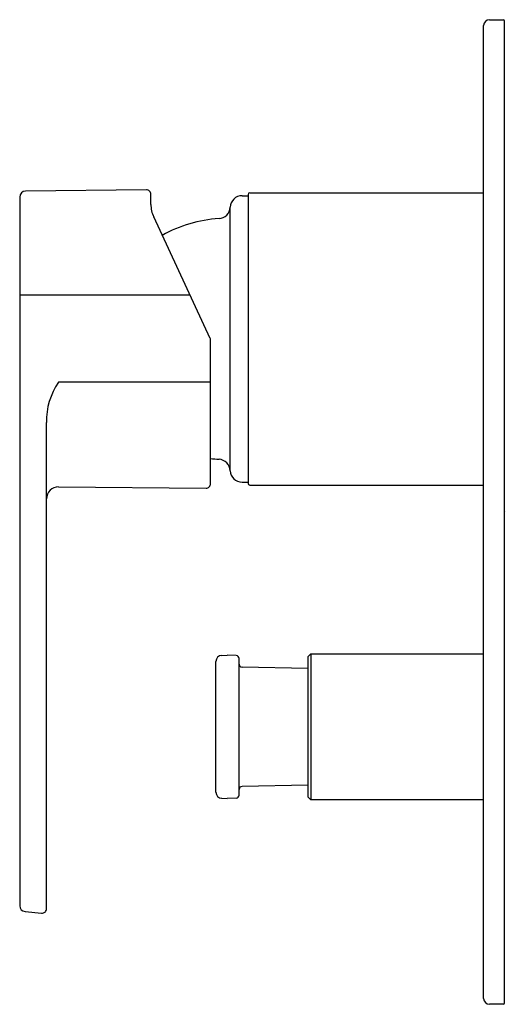
# Model space of a CAD drawing. Units: inches. Extents: x 506.73 to 509.94, y -11.76 to -5.26.
import ezdxf

# ---------------------------------------------------------------- set-up
doc = ezdxf.new("R2010")
doc.units = ezdxf.units.IN
doc.header["$LTSCALE"] = 0.64311
doc.header["$MEASUREMENT"] = 0
doc.layers.get('0').update_dxf_attribs({"color": 255, "linetype": 'CONTINUOUS'})
doc.layers.add('Defpoint', color=7, linetype='CONTINUOUS', plot=False)
doc.styles.get("Standard").update_dxf_attribs({"font": 'txt', "width": 0.8})

msp = doc.modelspace()

# ---------------------------------------------------------------- linework, layer by layer
for p, q in [((509.7919, -11.7195), (509.7919, -5.3021)), ((509.8313, -5.2628), (509.9218, -5.2628)), ((509.9297, -11.751), (509.9297, -5.2706)), ((507.5652, -6.3851), (506.7679, -6.3937)), ((507.595, -6.4811), (507.595, -6.4147)), ((508.1974, -6.4242), (508.2368, -6.4242)), ((508.2368, -6.4163), (508.2368, -8.3218)), ((508.2486, -6.4045), (509.7919, -6.4045)), ((506.7289, -6.4331), (506.7289, -11.1081)), ((508.1187, -8.2384), (508.1187, -6.4997)), ((507.9869, -7.3651), (507.6135, -6.5643)), ((506.7289, -7.0787), (507.8532, -7.0784)), ((507.9887, -8.3235), (507.9887, -7.3734)), ((507.9887, -7.6545), (506.9855, -7.6544)), ((506.9061, -11.1284), (506.9061, -7.9205)), ((508.1974, -8.314), (508.2368, -8.314)), ((506.9855, -8.345), (507.959, -8.3531)), ((508.2486, -8.3336), (509.7919, -8.3336)), ((508.0623, -9.457), (508.099, -9.4557)), ((508.1587, -9.4578), (508.099, -9.4557)), ((508.1777, -10.3788), (508.1777, -9.4774)), ((508.6502, -9.4458), (508.6305, -9.4655)), ((508.6305, -9.4655), (508.6305, -10.3907)), ((508.6502, -9.4458), (509.7919, -9.4458)), ((508.0243, -10.3599), (508.0243, -9.4964)), ((508.6305, -9.5435), (508.197, -9.5348)), ((508.6305, -10.3128), (508.197, -10.3214)), ((508.6305, -10.3907), (508.6502, -10.4104)), ((508.0623, -10.3993), (508.099, -10.4006)), ((508.1587, -10.3985), (508.099, -10.4006)), ((509.7919, -10.4104), (508.6502, -10.4104)), ((506.7645, -11.1472), (506.8737, -11.1578)), ((509.9218, -11.7588), (509.8313, -11.7588))]:
    msp.add_line(p, q)
for centre, radius, start, end in [((509.8313, -5.3021), 0.0394, 90, 180), ((509.9218, -5.2706), 0.00787, 0, 90), ((506.7683, -6.433), 0.0394, 90.61036, 180.10226), ((507.5655, -6.4147), 0.0295, 359.84765, 90.61222), ((508.1974, -6.5029), 0.0787, 90, 177.64753), ((508.2486, -6.4163), 0.0118, 90, 180), ((507.7919, -6.4811), 0.1969, 180.00056, 205), ((508.0401, -6.4965), 0.0787, 273.42898, 357.64753), ((508.0966, -7.4397), 0.8661, 93.42909, 119.49604), ((507.9691, -7.3734), 0.0197, 0, 25.00002), ((507.3485, -7.9077), 0.4426, 145.09934, 181.65626), ((508.0966, -7.2985), 0.8661, 262.84842, 266.57091), ((508.0401, -8.2417), 0.0787, 2.35247, 86.57102), ((508.1974, -8.2352), 0.0787, 182.35247, 270), ((506.9848, -8.4238), 0.0787, 89.52549, 179.62341), ((507.9592, -8.3235), 0.0295, 269.53693, 0.17319), ((508.2486, -8.3218), 0.0118, 180, 270), ((508.0637, -9.4963), 0.0394, 92, 180.11996), ((508.158, -9.4774), 0.0197, 360, 88), ((508.1974, -9.5151), 0.0197, 180, 268.85424), ((508.1974, -10.3411), 0.0197, 91.14576, 180), ((508.0637, -10.3599), 0.0394, 179.87999, 268), ((508.158, -10.3788), 0.0197, 272, 0), ((506.7683, -11.1081), 0.0394, 180.00007, 264.5), ((506.8765, -11.1284), 0.0295, 264.5, 0), ((509.8313, -11.7195), 0.0394, 180, 270), ((509.9218, -11.751), 0.00787, 270, 0)]:
    msp.add_arc(centre, radius, start, end)
at = {"layer": 'Defpoint'}
msp.add_line((508.6502, -9.4458), (508.6502, -10.4104), dxfattribs=at)

# ---------------------------------------------------------------- texts
for tag, p, s in [('MODELNUMBER', (509.9312, -8.5099), 'K-23496IN-4'), ('TRADENAME', (509.9312, -8.5116), 'PARALLEL'), ('PRODUCT', (509.9312, -8.5133), 'VALVE TRIM')]:
    msp.add_attdef(tag, p, s, height=0.001, dxfattribs=at)

doc.saveas('drawing.dxf')
